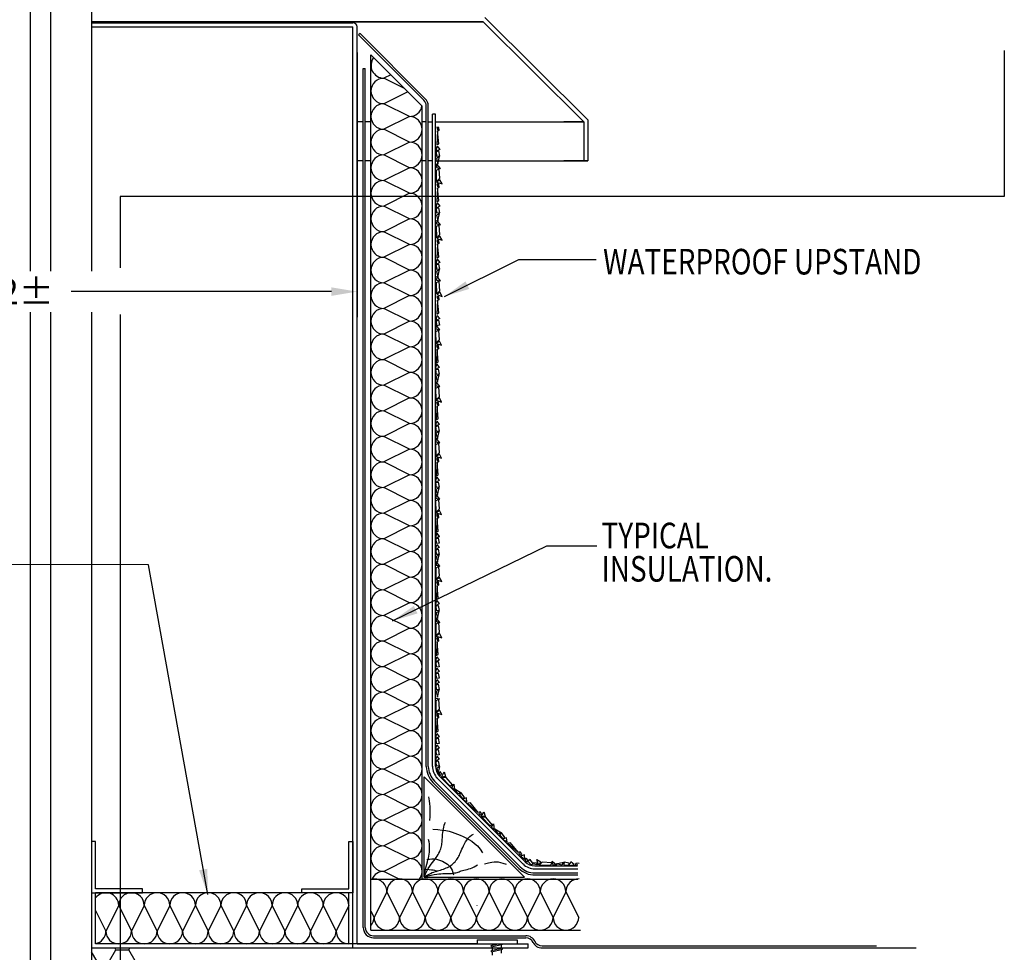
# Model space of a CAD drawing. Extents: x -6864 to 3327, y -2095 to 1770.
# Drawn here: x -3313 to -2832, y -495 to -39 of the extents above; entities that cross this region are included whole.
import ezdxf
from ezdxf.enums import TextEntityAlignment as Align

# ---------------------------------------------------------------- set-up
doc = ezdxf.new("R2010")
doc.units = 0
doc.header["$LTSCALE"] = 60
doc.header["$MEASUREMENT"] = 0
doc.header["$PDSIZE"] = 5
doc.layers.get('0').update_dxf_attribs({"linetype": 'CONTINUOUS'})
doc.layers.get('Defpoints').update_dxf_attribs({"linetype": 'CONTINUOUS'})
doc.layers.add('DIM', color=3, linetype='CONTINUOUS')
doc.layers.add('TEX', color=4, linetype='CONTINUOUS')
doc.styles.get("Standard").update_dxf_attribs({"font": 'ROMANS.SHX', "width": 0.8})
doc.dimstyles.new('AUDIT_I_120626083144-15', dxfattribs={"dimtxt": 0.18, "dimasz": 0.18, "dimexe": 0.18, "dimexo": 0.0625, "dimgap": 0.09, "dimtad": 0, "dimtih": 1, "dimtoh": 1, "dimdec": 1, "dimzin": 0, "dimdsep": 46, "dimtxsty": 'Standard', "dimcen": 0.09, "dimadec": 0, "dimazin": 0, "dimtfac": 1, "dimtdec": 1, "dimtofl": 0, "dimtmove": 2, "dimatfit": 3, "dimfxl": 1, "dimtolj": 1, "dimtzin": 3, "dimarcsym": 0})
doc.dimstyles.new('DIMENSION', dxfattribs={"dimscale": 5, "dimtxt": 2.5, "dimasz": 2.5, "dimexe": 2.5, "dimexo": 2.5, "dimgap": 2.5, "dimtad": 0, "dimdec": 1, "dimzin": 3, "dimdsep": 46, "dimtxsty": 'Standard', "dimcen": -2, "dimdle": 1.25, "dimclrd": 3, "dimclre": 3, "dimclrt": 4, "dimadec": 0, "dimazin": 0, "dimtfac": 1, "dimtdec": 1, "dimtofl": 0, "dimtmove": 2, "dimatfit": 3, "dimtolj": 1, "dimtzin": 3, "dimarcsym": 0})

# ---------------------------------------------------------------- blocks, each defined once
blk = doc.blocks.new('*D35')
at = {"color": 3, "lineweight": -2, "transparency": 16777216}
for p, q in [((-3489.98, -54.9), (-3489.98, -184.25)), ((-3147.98, -54.9), (-3147.98, -184.25)), ((-3477.48, -171.75), (-3350.28, -171.75)), ((-3160.48, -171.75), (-3287.67, -171.75))]:
    blk.add_line(p, q, dxfattribs=at)
at = {"color": 3, "transparency": 16777216}
for points in [[(-3477.48, -169.67), (-3477.48, -173.83), (-3489.98, -171.75)], [(-3160.48, -169.67), (-3160.48, -173.83), (-3147.98, -171.75)]]:
    blk.add_solid(points, dxfattribs=at)
at = {"layer": 'Defpoints', "color": 0, "transparency": 16777216}
for p in [(-3489.98, -42.4), (-3147.98, -42.4), (-3147.98, -171.75)]:
    blk.add_point(p, dxfattribs=at)
at = {"color": 4, "transparency": 16777216, "insert": (-3318.98, -171.75), "char_height": 12.5, "attachment_point": 5}
blk.add_mtext('\\A1;342±', dxfattribs=at)
blk = doc.blocks.new('A$C42AB3F3D')
h = blk.add_hatch()
h.set_pattern_fill('HONEY', color=2, scale=50, style=0)
h.set_pattern_definition([(0, (-734.5993, -612.3895), (9.375, 5.412659), [6.25, -12.5]), (120, (-734.5993, -612.3895), (-9.375, 5.412659), [6.25, -12.5]), (60, (-734.5993, -612.3895), (2e-08, 10.825318), [-12.5, 6.25])])
h.paths.add_polyline_path([(788, 88.96), (788, 153), (813.69, 153), (815.42, 150), (813, 150), (813, 88.96)])
h.paths.add_polyline_path([(701.2, 149.29), (701.2, 153), (738, 153), (738, 88.96), (726.84, 89.29)])
at = {"color": 1}
for p, q in [((758, 632), (758, 483.66)), ((768, 632), (768, 483.66)), ((788, 632), (788, 483.66)), ((758, 463.66), (758, -119.04)), ((768, 463.66), (768, -119.04)), ((788, 463.66), (788, -43.36))]:
    blk.add_line(p, q, dxfattribs=at)
for p, q in [((980.3, 607.5), (1030.55, 557.5)), ((902.8, 605.5), (788, 605.5)), ((788, 605), (915.8, 605)), ((788, 603), (915.8, 603)), ((979.47, 605.5), (902.8, 605.5)), ((902.8, 605.5), (979.47, 605.5)), ((915.8, 153), (915.8, 603)), ((917.8, 155), (917.8, 603)), ((979.47, 605.5), (1028.55, 556.67)), ((919.26, 599.78), (918.55, 599.07)), ((918.55, 599.07), (950.43, 567.2)), ((919.26, 599.78), (951.13, 567.9)), ((924.6, 161.68), (924.6, 589.25)), ((924.6, 589.25), (949.6, 564.25)), ((1234.11, 591.48), (1234.11, 520.17)), ((920.8, 582.62), (921.8, 582.62)), ((920.8, 163), (920.8, 582.62)), ((921.8, 163), (921.8, 582.62)), ((949.6, 186.68), (949.6, 564.25)), ((951.6, 241.65), (951.6, 564.37)), ((952.6, 241.67), (952.6, 564.37)), ((954.6, 241.71), (954.6, 560.27)), ((956.1, 560.27), (954.6, 560.27)), ((956.1, 241.75), (956.1, 560.27)), ((920.8, 556.67), (917.8, 556.67)), ((920.8, 556.67), (917.8, 556.67)), ((924.6, 556.67), (921.8, 556.67)), ((924.6, 556.67), (921.8, 556.67)), ((951.6, 556.67), (949.6, 556.67)), ((952.6, 556.67), (954.6, 556.67)), ((956.1, 556.67), (1028.55, 556.67)), ((1028.55, 556.67), (1018.85, 556.67)), ((1028.55, 556.67), (1028.55, 537.5)), ((1030.55, 557.5), (1030.55, 537.5)), ((920.8, 537.5), (917.8, 537.5)), ((924.6, 537.5), (921.8, 537.5)), ((951.6, 537.5), (949.6, 537.5)), ((954.6, 537.5), (952.6, 537.5)), ((956.1, 537.5), (1030.55, 537.5)), ((1030.55, 537.5), (1018.85, 537.5)), ((1019.7, 537.5), (1018.85, 537.5)), ((1234.11, 520.17), (801.99, 520.17)), ((801.99, 520.17), (801.99, 485.2)), ((801.99, 462.4), (801.99, -85.29)), ((957.01, 235.93), (998.91, 194.03)), ((958.09, 236.97), (999.97, 195.09)), ((954.86, 233.84), (996.8, 191.9)), ((955.57, 234.54), (997.5, 192.61)), ((1004.59, 193.18), (1025.52, 193.18)), ((1004.59, 191.68), (1025.76, 191.68)), ((1004.59, 189.68), (1025.76, 189.68)), ((1004.59, 188.68), (1025.64, 188.68)), ((924.6, 186.68), (1025.76, 186.68)), ((790, 154.98), (790, 179.98)), ((913.8, 179.98), (790, 179.98)), ((913.8, 154.98), (913.8, 179.98)), ((924.6, 161.68), (1026.94, 161.68)), ((925.8, 159), (1000.23, 159)), ((976.3, 154.98), (790, 154.98)), ((917.8, 155), (1001.4, 155)), ((925.8, 158), (1000.23, 158)), ((1001.4, 153), (1001.4, 155)), ((1008.28, 154), (1171.61, 154)), ((1008.28, 154), (1026.77, 154)), ((788, 153), (918.3, 153)), ((918.3, 153), (1001.4, 153)), ((1008.28, 153), (1191.01, 153)), ((1008.28, 153), (1026.77, 153))]:
    blk.add_line(p, q)
at = {"color": 4}
for p, q in [((934.22, 579.63), (930.85, 577.94)), ((940.96, 572.88), (930.85, 577.94)), ((942.55, 571.29), (930.85, 565.44)), ((943.35, 559.19), (930.85, 565.44)), ((943.35, 559.19), (930.85, 552.94)), ((943.35, 559.19), (930.85, 552.94)), ((943.35, 546.69), (930.85, 552.94)), ((943.35, 546.69), (930.85, 540.44)), ((943.35, 534.19), (930.85, 540.44)), ((943.35, 534.19), (930.85, 527.94)), ((943.35, 534.19), (930.85, 527.94)), ((943.35, 521.69), (930.85, 527.94)), ((943.35, 521.69), (930.85, 515.44)), ((943.35, 509.19), (930.85, 515.44)), ((943.35, 509.19), (930.85, 502.94)), ((943.35, 509.19), (930.85, 502.94)), ((943.35, 496.69), (930.85, 502.94)), ((943.35, 496.69), (930.85, 490.44)), ((943.35, 484.19), (930.85, 490.44)), ((943.35, 484.19), (930.85, 477.94)), ((943.35, 484.19), (930.85, 477.94)), ((943.35, 471.69), (930.85, 477.94)), ((943.35, 471.69), (930.85, 465.44)), ((943.35, 459.19), (930.85, 465.44)), ((943.35, 459.19), (930.85, 452.94)), ((943.35, 459.19), (930.85, 452.94)), ((943.35, 446.69), (930.85, 452.94)), ((943.35, 446.69), (930.85, 440.44)), ((943.35, 434.19), (930.85, 440.44)), ((943.35, 434.19), (930.85, 427.94)), ((943.35, 421.69), (930.85, 427.94)), ((943.35, 421.69), (930.85, 415.44)), ((943.35, 409.19), (930.85, 415.44)), ((943.35, 409.19), (930.85, 402.94)), ((943.35, 396.69), (930.85, 402.94)), ((943.35, 396.69), (930.85, 390.44)), ((943.35, 384.19), (930.85, 390.44)), ((943.35, 384.19), (930.85, 377.94)), ((943.35, 371.69), (930.85, 377.94)), ((943.35, 371.69), (930.85, 365.44)), ((943.35, 371.69), (930.85, 365.44)), ((943.35, 359.19), (930.85, 365.44)), ((943.35, 359.19), (930.85, 352.94)), ((943.35, 346.69), (930.85, 352.94)), ((943.35, 346.69), (930.85, 340.44)), ((943.35, 346.69), (930.85, 340.44)), ((943.35, 334.19), (930.85, 340.44)), ((943.35, 334.19), (930.85, 327.94)), ((943.35, 321.69), (930.85, 327.94)), ((943.35, 321.69), (930.85, 315.44)), ((943.35, 321.69), (930.85, 315.44)), ((943.35, 309.19), (930.85, 315.44)), ((943.35, 309.19), (930.85, 302.94)), ((943.35, 296.69), (930.85, 302.94)), ((943.35, 296.69), (930.85, 290.44)), ((943.35, 284.19), (930.85, 290.44)), ((943.35, 284.19), (930.85, 277.94)), ((943.35, 271.69), (930.85, 277.94)), ((943.35, 271.69), (930.85, 265.44)), ((943.35, 259.19), (930.85, 265.44)), ((943.35, 259.19), (930.85, 252.94)), ((943.35, 246.69), (930.85, 252.94)), ((943.35, 246.69), (930.85, 240.44)), ((943.35, 246.69), (930.85, 240.44)), ((943.35, 234.19), (930.85, 240.44)), ((943.35, 234.19), (930.85, 227.94)), ((943.35, 221.69), (930.85, 227.94)), ((943.35, 221.69), (930.85, 215.44)), ((943.35, 209.19), (930.85, 215.44)), ((943.35, 209.19), (930.85, 202.94)), ((943.35, 196.69), (930.85, 202.94)), ((943.35, 196.69), (930.85, 190.44)), ((938.36, 186.68), (930.85, 190.44)), ((932.34, 180.47), (926.09, 167.97)), ((932.34, 180.47), (938.59, 167.97)), ((932.34, 180.47), (938.59, 167.97)), ((944.84, 180.47), (938.59, 167.97)), ((944.84, 180.47), (951.09, 167.97)), ((957.34, 180.47), (951.09, 167.97)), ((957.34, 180.47), (963.59, 167.97)), ((957.34, 180.47), (963.59, 167.97)), ((969.84, 180.47), (963.59, 167.97)), ((969.84, 180.47), (976.09, 167.97)), ((982.34, 180.47), (976.09, 167.97)), ((982.34, 180.47), (988.59, 167.97)), ((982.34, 180.47), (988.59, 167.97)), ((994.84, 180.47), (988.59, 167.97)), ((994.84, 180.47), (1001.09, 167.97)), ((1007.34, 180.47), (1001.09, 167.97)), ((1007.34, 180.47), (1013.59, 167.97)), ((1007.34, 180.47), (1013.59, 167.97)), ((1019.84, 180.47), (1013.59, 167.97)), ((1019.84, 180.47), (1026.09, 167.97)), ((801.29, 173.77), (795.04, 161.27)), ((801.29, 173.77), (807.54, 161.27)), ((813.79, 173.77), (807.54, 161.27)), ((813.79, 173.77), (807.54, 161.27)), ((813.79, 173.77), (820.04, 161.27)), ((826.29, 173.77), (820.04, 161.27)), ((826.29, 173.77), (832.54, 161.27)), ((838.79, 173.77), (832.54, 161.27)), ((838.79, 173.77), (832.54, 161.27)), ((838.79, 173.77), (845.04, 161.27)), ((851.29, 173.77), (845.04, 161.27)), ((851.29, 173.77), (857.54, 161.27)), ((863.79, 173.77), (857.54, 161.27)), ((863.79, 173.77), (857.54, 161.27)), ((863.79, 173.77), (870.04, 161.27)), ((876.29, 173.77), (870.04, 161.27)), ((876.29, 173.77), (882.54, 161.27)), ((888.79, 173.77), (882.54, 161.27)), ((888.79, 173.77), (895.04, 161.27)), ((901.29, 173.77), (895.04, 161.27)), ((901.29, 173.77), (907.54, 161.27)), ((913.79, 173.77), (907.54, 161.27)), ((976.29, 173.77), (976.3, 173.76)), ((790, 171.36), (795.04, 161.27)), ((924.6, 170.96), (926.09, 167.97))]:
    blk.add_line(p, q, dxfattribs=at)
at = {"color": 2}
for p, q in [((950.6, 187.68), (950.6, 236.68)), ((950.6, 236.68), (999.6, 187.68)), ((788, 204.98), (788, 179.98)), ((790, 204.98), (788, 204.98)), ((790, 181.98), (790, 204.98)), ((913.76, 181.98), (913.76, 204.98)), ((913.76, 204.98), (915.76, 204.98)), ((915.76, 204.98), (915.76, 179.98)), ((950.6, 187.68), (999.6, 187.68)), ((788, 179.98), (813, 179.98)), ((813, 181.98), (790, 181.98)), ((813, 179.98), (813, 181.98)), ((890.76, 179.98), (890.76, 181.98)), ((890.76, 181.98), (913.76, 181.98)), ((915.76, 179.98), (890.76, 179.98)), ((976.44, 156.95), (996.02, 156.95)), ((976.44, 156.95), (976.44, 155)), ((983.29, 155), (989.29, 155)), ((983.4, 154.19), (986.81, 155)), ((983.41, 153.63), (983.4, 154.19)), ((983.41, 153.63), (988.91, 154.94)), ((983.9, 154.31), (983.89, 155)), ((988.38, 152.93), (988.41, 155.03)), ((988.91, 154.94), (988.91, 155)), ((996.02, 156.95), (996.02, 155)), ((983.44, 151.76), (988.91, 153.06)), ((983.45, 151.2), (983.44, 151.76)), ((983.45, 151.2), (988.91, 152.5)), ((983.94, 151.88), (983.91, 153.75)), ((983.98, 149.45), (983.95, 151.32)), ((988.34, 150.48), (988.37, 152.37)), ((988.87, 152.49), (988.88, 153.05))]:
    blk.add_line(p, q, dxfattribs=at)
for points in [[(952.7, 226.77), (952.96, 224.87), (953.15, 223.37), (953.28, 222.14), (953.35, 221.04), (953.37, 219.95), (953.35, 218.72), (953.28, 217.22), (953.18, 215.32)], [(950.6, 187.68), (951.23, 189.24), (951.9, 190.61), (952.59, 191.82), (953.29, 192.91), (953.98, 193.88), (954.66, 194.77), (955.31, 195.59), (955.92, 196.38), (956.48, 197.15), (956.98, 197.9), (957.42, 198.64), (957.82, 199.36), (958.16, 200.07), (958.46, 200.77), (958.71, 201.45), (958.91, 202.11), (959.07, 202.76), (959.19, 203.4), (959.28, 204.05), (959.35, 204.71), (959.4, 205.39), (959.45, 206.1), (959.49, 206.84), (959.55, 207.64), (959.62, 208.48), (959.7, 209.37), (959.82, 210.27), (959.97, 211.18), (960.15, 212.08), (960.38, 212.95), (960.65, 213.77), (960.98, 214.52)], [(950.6, 187.68), (951.65, 188.37), (952.65, 188.95), (953.6, 189.41), (954.5, 189.8), (955.36, 190.12), (956.19, 190.39), (956.99, 190.63), (957.77, 190.85), (958.53, 191.08), (959.26, 191.31), (959.98, 191.55), (960.68, 191.81), (961.35, 192.09), (962, 192.38), (962.62, 192.7), (963.21, 193.04), (963.77, 193.41), (964.31, 193.81), (964.81, 194.24), (965.28, 194.69), (965.72, 195.16), (966.14, 195.66), (966.52, 196.17), (966.87, 196.7), (967.2, 197.25), (967.5, 197.81), (967.8, 198.41), (968.09, 199.04), (968.38, 199.71), (968.7, 200.42), (969.04, 201.2), (969.41, 202.03), (969.83, 202.92), (970.29, 203.86), (970.82, 204.8), (971.42, 205.72), (972.1, 206.59), (972.86, 207.39), (973.72, 208.08), (974.68, 208.63)], [(954.77, 211.02), (957.26, 210.86), (959.4, 210.64), (961.25, 210.35), (962.87, 210), (964.32, 209.59), (965.65, 209.13), (966.94, 208.62), (968.23, 208.08), (969.57, 207.49), (970.96, 206.82), (972.38, 206.06), (973.8, 205.16), (975.21, 204.1), (976.58, 202.83), (977.9, 201.33), (979.14, 199.56)], [(950.6, 187.68), (950.96, 189.65), (951.3, 191.31), (951.62, 192.73), (951.92, 193.95), (952.19, 195.02), (952.44, 195.99), (952.66, 196.9), (952.86, 197.81), (953.02, 198.76), (953.15, 199.74), (953.23, 200.75), (953.25, 201.78), (953.22, 202.82), (953.13, 203.87), (952.95, 204.9), (952.7, 205.93)], [(950.6, 187.68), (952.45, 188.2), (954.07, 188.59), (955.48, 188.87), (956.72, 189.07), (957.8, 189.2), (958.76, 189.28), (959.63, 189.32), (960.44, 189.34), (961.2, 189.35), (961.93, 189.37), (962.62, 189.39), (963.29, 189.41), (963.92, 189.45), (964.52, 189.5), (965.09, 189.58), (965.63, 189.67), (966.14, 189.79), (966.64, 189.94), (967.14, 190.1), (967.65, 190.28), (968.18, 190.47), (968.74, 190.66), (969.35, 190.85), (970.02, 191.04), (970.76, 191.22), (971.55, 191.41), (972.38, 191.63), (973.23, 191.88), (974.1, 192.2), (974.95, 192.59), (975.79, 193.08), (976.59, 193.68)], [(951.9, 196.22), (953.18, 196.44), (954.38, 196.53), (955.52, 196.48), (956.6, 196.33), (957.62, 196.08), (958.58, 195.75), (959.48, 195.35), (960.34, 194.91), (961.16, 194.43), (961.92, 193.9), (962.62, 193.3), (963.25, 192.62), (963.81, 191.84), (964.29, 190.94), (964.67, 189.92), (964.96, 188.74)], [(980.1, 194.15), (982.05, 194.57), (983.58, 194.87), (984.79, 195.04), (985.83, 195.09), (986.81, 195.01), (987.85, 194.8), (989.07, 194.46), (990.61, 193.99)], [(951.42, 191.45), (952.95, 191.34), (954.11, 191.25), (954.97, 191.16), (955.58, 191.05), (956.03, 190.91), (956.37, 190.73), (956.67, 190.49), (957, 190.18)]]:
    blk.add_lwpolyline(points, dxfattribs=at)
for centre, radius, start, end in [((915.8, 603), 2, 0, 90), ((947.6, 564.37), 5, 0, 45), ((947.6, 564.37), 4, 0, 45), ((963.66, 242.1), 12.07, 182.0961, 223.1609), ((963.66, 242.1), 11.07, 182.0961, 223.1609), ((963.66, 242.1), 9.07, 182.0961, 223.1609), ((963.66, 242.1), 7.57, 182.0961, 223.1609), ((1004.62, 199.81), 10.12, 225.2952, 270.6575), ((1004.62, 199.81), 8.12, 225.2952, 270.6575), ((1004.62, 199.81), 6.62, 225.2952, 270.6575), ((1004.62, 199.81), 11.12, 225.2952, 270.6575), ((925.8, 163), 5, 180, 270), ((925.8, 163), 5, 180, 270), ((925.8, 163), 5, 180, 270), ((925.8, 163), 4, 180, 270), ((925.8, 163), 4, 180, 270), ((925.8, 163), 4, 180, 270), ((1000.23, 154), 5, 24.0979, 90), ((1000.23, 154), 4, 23.5177, 90), ((1008.28, 158), 5, 204.0979, 270), ((1008.28, 158), 4, 203.5177, 270)]:
    blk.add_arc(centre, radius, start, end)
at = {"color": 4}
for centre, start, end in [((930.85, 584.19), 142.7543, 270), ((930.85, 571.69), 90, 270), ((930.85, 559.19), 90, 270), ((943.35, 565.44), 270, 349.9025), ((943.35, 552.94), 270, 90), ((930.85, 546.69), 90, 270), ((943.35, 540.44), 270, 90), ((930.85, 534.19), 90, 270), ((943.35, 527.94), 270, 90), ((930.85, 521.69), 90, 270), ((943.35, 515.44), 270, 90), ((930.85, 509.19), 90, 270), ((943.35, 502.94), 270, 90), ((930.85, 496.69), 90, 270), ((943.35, 490.44), 270, 90), ((930.85, 484.19), 90, 270), ((943.35, 477.94), 270, 90), ((930.85, 471.69), 90, 270), ((943.35, 465.44), 270, 90), ((930.85, 459.19), 90, 270), ((943.35, 452.94), 270, 90), ((930.85, 446.69), 90, 270), ((943.35, 440.44), 270, 90), ((930.85, 434.19), 90, 270), ((943.35, 427.94), 270, 90), ((930.85, 421.69), 90, 270), ((943.35, 415.44), 270, 90), ((930.85, 409.19), 90, 270), ((943.35, 402.94), 270, 90), ((930.85, 396.69), 90, 270), ((943.35, 390.44), 270, 90), ((930.85, 384.19), 90, 270), ((943.35, 377.94), 0.1811, 90), ((943.35, 377.94), 270, 90), ((930.85, 371.69), 90, 270), ((943.35, 365.44), 270, 90), ((930.85, 359.19), 90, 270), ((943.35, 352.94), 270, 90), ((930.85, 346.69), 90, 270), ((943.35, 340.44), 270, 90), ((930.85, 334.19), 90, 270), ((943.35, 327.94), 270, 90), ((930.85, 321.69), 90, 270), ((943.35, 315.44), 270, 90), ((930.85, 309.19), 90, 270), ((943.35, 302.94), 270, 90), ((930.85, 296.69), 90, 270), ((943.35, 290.44), 270, 90), ((930.85, 284.19), 90, 270), ((943.35, 277.94), 270, 90), ((930.85, 271.69), 90, 270), ((943.35, 265.44), 270, 90), ((930.85, 259.19), 90, 270), ((943.35, 252.94), 270, 90), ((930.85, 246.69), 90, 270), ((930.85, 246.69), 90, 270), ((943.35, 240.44), 0.1811, 90), ((943.35, 240.44), 270, 90), ((930.85, 234.19), 90, 270), ((943.35, 227.94), 270, 90), ((930.85, 221.69), 90, 270), ((943.35, 215.44), 270, 90), ((930.85, 209.19), 90, 270), ((943.35, 202.94), 270, 90), ((930.85, 196.69), 90, 270), ((943.35, 190.44), 323.0717, 90), ((930.85, 184.19), 90, 156.4727), ((926.09, 180.47), 0, 103.8334), ((938.59, 180.47), 0, 180), ((951.09, 180.47), 0, 180), ((963.59, 180.47), 0, 180), ((976.09, 180.47), 0, 180), ((988.59, 180.47), 0, 180), ((1001.09, 180.47), 0, 180), ((1013.59, 180.47), 0, 180), ((1026.09, 180.47), 87.7169, 180), ((795.04, 173.77), 0, 143.8078), ((807.54, 173.77), 0, 180), ((820.04, 173.77), 0, 180), ((832.54, 173.77), 0, 180), ((845.04, 173.77), 0, 180), ((857.54, 173.77), 0, 180), ((870.04, 173.77), 0, 180), ((882.54, 173.77), 0, 180), ((895.04, 173.77), 0, 180), ((907.54, 173.77), 0, 180), ((982.54, 173.77), 178.3776, 180), ((919.84, 167.97), 319.5436, 0), ((932.34, 167.97), 180, 0), ((944.84, 167.97), 180, 0), ((957.34, 167.97), 180, 0), ((969.84, 167.97), 180, 0), ((982.34, 167.97), 180, 0), ((994.84, 167.97), 180, 0), ((1007.34, 167.97), 180, 0), ((1019.84, 167.97), 180, 0), ((788.79, 161.27), 281.1255, 0), ((801.29, 161.27), 180, 0), ((813.79, 161.27), 180, 0), ((826.29, 161.27), 180, 0), ((838.79, 161.27), 180, 0), ((851.29, 161.27), 180, 0), ((863.79, 161.27), 180, 0), ((876.29, 161.27), 180, 0), ((888.79, 161.27), 180, 0), ((901.29, 161.27), 180, 0), ((913.79, 161.27), 180, 270.023)]:
    blk.add_arc(centre, 6.25, start, end, dxfattribs=at)
at = {"layer": 'DIM', "color": 2}
for p, q in [((957.82, 553.84), (956.81, 553.92)), ((956.81, 553.92), (957.15, 552.92)), ((957.99, 552.33), (957.82, 553.84)), ((957.15, 552.16), (956.73, 545.29)), ((957.15, 552.92), (957.99, 552.33)), ((957.74, 545.88), (957.15, 552.16)), ((956.4, 542.19), (956.98, 544.71)), ((956.73, 545.29), (957.74, 545.88)), ((956.98, 544.71), (958.24, 543.12)), ((958.24, 543.12), (956.4, 542.19)), ((956.65, 542.11), (957.65, 542.36)), ((956.81, 539.68), (956.65, 542.11)), ((958.15, 539.6), (956.65, 538.76)), ((958.15, 539.85), (956.81, 539.68)), ((957.32, 535.99), (958.15, 539.6)), ((957.65, 542.36), (958.15, 539.85)), ((956.67, 536.07), (956.59, 534.22)), ((956.59, 534.22), (958.51, 533.8)), ((956.65, 538.76), (957.32, 535.99)), ((958.51, 533.8), (956.67, 536.07)), ((956.59, 533.05), (957.76, 533.64)), ((956.67, 527.44), (956.59, 533.05)), ((957.76, 533.64), (958.1, 528.86)), ((958.1, 528.86), (956.67, 527.44)), ((958.26, 528.27), (956.67, 527.1)), ((956.67, 527.1), (959.35, 526.26)), ((957.76, 526.1), (956.76, 526.18)), ((956.76, 526.18), (957.09, 525.17)), ((957.09, 525.17), (957.93, 524.59)), ((957.93, 524.59), (957.76, 526.1)), ((959.35, 526.26), (958.26, 528.27)), ((957.15, 524.42), (956.73, 517.55)), ((957.74, 518.14), (957.15, 524.42)), ((956.4, 514.45), (956.98, 516.96)), ((958.24, 515.37), (956.4, 514.45)), ((956.73, 517.55), (957.74, 518.14)), ((956.98, 516.96), (958.24, 515.37)), ((956.65, 514.37), (957.65, 514.62)), ((956.81, 511.94), (956.65, 514.37)), ((958.15, 511.85), (956.65, 511.02)), ((956.65, 511.02), (957.32, 508.25)), ((958.15, 512.1), (956.81, 511.94)), ((957.32, 508.25), (958.15, 511.85)), ((957.65, 514.62), (958.15, 512.1)), ((956.73, 508.59), (956.65, 506.74)), ((956.65, 506.74), (958.57, 506.33)), ((956.65, 505.57), (957.82, 506.16)), ((956.73, 499.96), (956.65, 505.57)), ((958.57, 506.33), (956.73, 508.59)), ((957.82, 506.16), (958.15, 501.38)), ((958.15, 501.38), (956.73, 499.96)), ((958.32, 500.8), (956.73, 499.62)), ((959.41, 498.79), (958.32, 500.8)), ((956.73, 499.62), (959.41, 498.79)), ((957.15, 496.94), (956.73, 490.07)), ((957.82, 498.62), (956.81, 498.7)), ((956.81, 498.7), (957.15, 497.7)), ((957.15, 497.7), (957.99, 497.11)), ((957.74, 490.66), (957.15, 496.94)), ((957.99, 497.11), (957.82, 498.62)), ((956.4, 486.97), (956.98, 489.49)), ((958.24, 487.89), (956.4, 486.97)), ((956.65, 486.89), (957.65, 487.14)), ((956.81, 484.46), (956.65, 486.89)), ((956.73, 490.07), (957.74, 490.66)), ((956.98, 489.49), (958.24, 487.89)), ((957.65, 487.14), (958.15, 484.63)), ((958.15, 484.38), (956.65, 483.54)), ((956.65, 483.54), (957.32, 480.77)), ((958.15, 484.63), (956.81, 484.46)), ((957.32, 480.77), (958.15, 484.38)), ((956.73, 481.15), (956.65, 479.3)), ((956.65, 479.3), (958.57, 478.89)), ((956.65, 478.13), (957.82, 478.72)), ((956.73, 472.52), (956.65, 478.13)), ((958.57, 478.89), (956.73, 481.15)), ((957.82, 478.72), (958.15, 473.94)), ((958.15, 473.94), (956.73, 472.52)), ((958.32, 473.36), (956.73, 472.18)), ((956.73, 472.18), (959.41, 471.35)), ((959.41, 471.35), (958.32, 473.36)), ((957.15, 469.5), (956.73, 462.63)), ((956.81, 471.26), (957.15, 470.26)), ((957.82, 471.18), (956.81, 471.26)), ((957.15, 470.26), (957.99, 469.67)), ((957.74, 463.22), (957.15, 469.5)), ((957.99, 469.67), (957.82, 471.18)), ((956.4, 459.53), (956.98, 462.05)), ((956.73, 462.63), (957.74, 463.22)), ((956.98, 462.05), (958.24, 460.45)), ((956.44, 457.26), (956.36, 455.41)), ((958.24, 460.45), (956.4, 459.53)), ((958.29, 454.99), (956.44, 457.26)), ((956.65, 459.45), (957.65, 459.7)), ((956.81, 457.02), (956.65, 459.45)), ((958.15, 457.19), (956.81, 457.02)), ((957.65, 459.7), (958.15, 457.19)), ((956.36, 455.41), (958.29, 454.99)), ((956.36, 454.24), (957.53, 454.83)), ((956.44, 448.63), (956.36, 454.24)), ((957.53, 454.83), (957.87, 450.05)), ((957.87, 450.05), (956.44, 448.63)), ((958.03, 449.46), (956.44, 448.29)), ((956.44, 448.29), (959.12, 447.45)), ((959.12, 447.45), (958.03, 449.46)), ((956.86, 445.61), (956.44, 438.74)), ((956.53, 447.37), (956.86, 446.36)), ((957.53, 447.29), (956.53, 447.37)), ((956.86, 446.36), (957.7, 445.78)), ((957.45, 439.33), (956.86, 445.61)), ((957.7, 445.78), (957.53, 447.29)), ((956.11, 435.64), (956.7, 438.15)), ((956.44, 438.74), (957.45, 439.33)), ((956.7, 438.15), (957.95, 436.56)), ((957.95, 436.56), (956.11, 435.64)), ((956.36, 435.56), (957.36, 435.81)), ((956.53, 433.13), (956.36, 435.56)), ((957.87, 433.3), (956.53, 433.13)), ((957.36, 435.81), (957.87, 433.3)), ((957.87, 433.04), (956.36, 432.21)), ((956.36, 432.21), (957.03, 429.44)), ((956.44, 429.51), (956.36, 427.67)), ((958.29, 427.25), (956.44, 429.51)), ((957.03, 429.44), (957.87, 433.04)), ((956.36, 427.67), (958.29, 427.25)), ((956.36, 426.5), (957.53, 427.08)), ((956.44, 420.88), (956.36, 426.5)), ((957.53, 427.08), (957.87, 422.31)), ((957.87, 422.31), (956.44, 420.88)), ((958.03, 421.72), (956.44, 420.55)), ((956.44, 420.55), (959.12, 419.71)), ((957.53, 419.54), (956.53, 419.63)), ((956.53, 419.63), (956.86, 418.62)), ((957.7, 418.03), (957.53, 419.54)), ((959.12, 419.71), (958.03, 421.72)), ((956.86, 417.87), (956.44, 411)), ((956.86, 418.62), (957.7, 418.03)), ((957.45, 411.58), (956.86, 417.87)), ((956.11, 407.9), (956.7, 410.41)), ((956.44, 411), (957.45, 411.58)), ((956.7, 410.41), (957.95, 408.82)), ((957.95, 408.82), (956.11, 407.9)), ((956.36, 407.81), (957.36, 408.07)), ((956.53, 405.38), (956.36, 407.81)), ((957.87, 405.3), (956.36, 404.46)), ((956.36, 404.46), (957.03, 401.7)), ((957.87, 405.55), (956.53, 405.38)), ((957.03, 401.7), (957.87, 405.3)), ((957.36, 408.07), (957.87, 405.55)), ((956.44, 402.04), (956.36, 400.19)), ((956.36, 400.19), (958.29, 399.77)), ((956.36, 399.02), (957.53, 399.61)), ((958.29, 399.77), (956.44, 402.04)), ((957.53, 399.61), (957.87, 394.83)), ((956.44, 393.41), (956.36, 399.02)), ((957.87, 394.83), (956.44, 393.41)), ((958.03, 394.24), (956.44, 393.07)), ((956.44, 393.07), (959.12, 392.23)), ((956.86, 390.39), (956.44, 383.52)), ((956.53, 392.15), (956.86, 391.14)), ((957.53, 392.07), (956.53, 392.15)), ((956.86, 391.14), (957.7, 390.56)), ((957.45, 384.11), (956.86, 390.39)), ((957.7, 390.56), (957.53, 392.07)), ((959.12, 392.23), (958.03, 394.24)), ((956.11, 380.42), (956.7, 382.93)), ((957.95, 381.34), (956.11, 380.42)), ((956.36, 380.34), (957.36, 380.59)), ((956.53, 377.91), (956.36, 380.34)), ((956.44, 383.52), (957.45, 384.11)), ((956.7, 382.93), (957.95, 381.34)), ((957.36, 380.59), (957.87, 378.07)), ((957.87, 377.82), (956.36, 376.99)), ((956.36, 376.99), (957.03, 374.22)), ((957.87, 378.07), (956.53, 377.91)), ((957.03, 374.22), (957.87, 377.82)), ((956.44, 374.6), (956.36, 372.75)), ((956.36, 372.75), (958.29, 372.33)), ((956.36, 371.58), (957.53, 372.17)), ((956.44, 365.97), (956.36, 371.58)), ((958.29, 372.33), (956.44, 374.6)), ((957.53, 372.17), (957.87, 367.39)), ((957.87, 367.39), (956.44, 365.97)), ((958.03, 366.8), (956.44, 365.63)), ((959.12, 364.79), (958.03, 366.8)), ((956.44, 365.63), (959.12, 364.79)), ((956.86, 362.95), (956.44, 356.08)), ((957.53, 364.63), (956.53, 364.71)), ((956.53, 364.71), (956.86, 363.7)), ((956.86, 363.7), (957.7, 363.12)), ((957.45, 356.67), (956.86, 362.95)), ((957.7, 363.12), (957.53, 364.63)), ((956.44, 356.08), (957.45, 356.67)), ((956.48, 356.22), (957.48, 356.81)), ((956.11, 352.98), (956.7, 355.49)), ((957.95, 353.9), (956.11, 352.98)), ((956.15, 353.12), (956.73, 355.64)), ((957.99, 354.05), (956.15, 353.12)), ((956.4, 353.04), (957.4, 353.29)), ((956.56, 350.61), (956.4, 353.04)), ((956.7, 355.49), (957.95, 353.9)), ((956.73, 355.64), (957.99, 354.05)), ((957.4, 353.29), (957.9, 350.78)), ((956.15, 347.66), (956.73, 350.17)), ((957.99, 348.58), (956.15, 347.66)), ((956.4, 347.58), (957.4, 347.83)), ((956.56, 345.15), (956.4, 347.58)), ((957.9, 350.78), (956.56, 350.61)), ((956.73, 350.17), (957.99, 348.58)), ((957.4, 347.83), (957.9, 345.31)), ((957.9, 345.06), (956.4, 344.22)), ((956.4, 344.22), (957.07, 341.46)), ((956.48, 341.8), (956.4, 339.95)), ((958.32, 339.53), (956.48, 341.8)), ((957.9, 345.31), (956.56, 345.15)), ((957.07, 341.46), (957.9, 345.06)), ((956.4, 339.95), (958.32, 339.53)), ((956.4, 338.78), (957.57, 339.37)), ((956.48, 333.17), (956.4, 338.78)), ((957.57, 339.37), (957.9, 334.59)), ((957.9, 334.59), (956.48, 333.17)), ((958.07, 334.01), (956.48, 332.83)), ((956.48, 332.83), (959.16, 331.99)), ((959.16, 331.99), (958.07, 334.01)), ((956.9, 330.15), (956.48, 323.28)), ((956.56, 331.91), (956.9, 330.91)), ((957.57, 331.83), (956.56, 331.91)), ((956.9, 330.91), (957.74, 330.32)), ((957.48, 323.87), (956.9, 330.15)), ((957.74, 330.32), (957.57, 331.83)), ((956.15, 320.18), (956.73, 322.7)), ((956.48, 323.28), (957.48, 323.87)), ((956.73, 322.7), (957.99, 321.1)), ((957.99, 321.1), (956.15, 320.18)), ((956.4, 320.1), (957.4, 320.35)), ((956.56, 317.67), (956.4, 320.1)), ((957.9, 317.84), (956.56, 317.67)), ((957.4, 320.35), (957.9, 317.84)), ((957.9, 317.58), (956.4, 316.75)), ((956.4, 316.75), (957.07, 313.98)), ((956.48, 314.36), (956.4, 312.51)), ((958.32, 312.09), (956.48, 314.36)), ((957.07, 313.98), (957.9, 317.58)), ((956.4, 312.51), (958.32, 312.09)), ((956.4, 311.34), (957.57, 311.93)), ((956.48, 305.73), (956.4, 311.34)), ((957.57, 311.93), (957.9, 307.15)), ((957.9, 307.15), (956.48, 305.73)), ((958.07, 306.57), (956.48, 305.39)), ((956.48, 305.39), (959.16, 304.55)), ((956.56, 304.47), (956.9, 303.47)), ((957.57, 304.39), (956.56, 304.47)), ((956.9, 303.47), (957.74, 302.88)), ((957.74, 302.88), (957.57, 304.39)), ((959.16, 304.55), (958.07, 306.57)), ((956.9, 302.71), (956.48, 295.84)), ((957.48, 296.43), (956.9, 302.71)), ((956.15, 292.74), (956.73, 295.26)), ((957.99, 293.66), (956.15, 292.74)), ((956.48, 295.84), (957.48, 296.43)), ((956.73, 295.26), (957.99, 293.66)), ((956.15, 287.16), (956.73, 289.68)), ((956.4, 292.66), (957.4, 292.91)), ((956.56, 290.23), (956.4, 292.66)), ((957.9, 290.4), (956.56, 290.23)), ((956.73, 289.68), (957.99, 288.09)), ((957.4, 292.91), (957.9, 290.4)), ((957.99, 288.09), (956.15, 287.16)), ((956.15, 281.7), (956.73, 284.21)), ((956.4, 287.08), (957.4, 287.33)), ((956.56, 284.65), (956.4, 287.08)), ((957.9, 284.82), (956.56, 284.65)), ((956.73, 284.21), (957.99, 282.62)), ((957.4, 287.33), (957.9, 284.82)), ((957.99, 282.62), (956.15, 281.7)), ((956.4, 281.61), (957.4, 281.87)), ((956.56, 279.18), (956.4, 281.61)), ((957.9, 279.1), (956.4, 278.26)), ((957.9, 279.35), (956.56, 279.18)), ((957.07, 275.5), (957.9, 279.1)), ((957.4, 281.87), (957.9, 279.35)), ((956.4, 278.26), (957.07, 275.5)), ((956.4, 275.08), (958.32, 274.66)), ((956.4, 273.9), (957.57, 274.49)), ((957.57, 274.49), (957.9, 269.71)), ((956.48, 268.29), (956.4, 273.9)), ((957.9, 269.71), (956.48, 268.29)), ((958.07, 269.13), (956.48, 267.96)), ((956.48, 267.96), (959.16, 267.12)), ((956.9, 265.27), (956.48, 258.4)), ((957.57, 266.95), (956.56, 267.03)), ((956.56, 267.03), (956.9, 266.03)), ((956.9, 266.03), (957.74, 265.44)), ((957.48, 258.99), (956.9, 265.27)), ((957.74, 265.44), (957.57, 266.95)), ((959.16, 267.12), (958.07, 269.13)), ((956.15, 255.3), (956.73, 257.82)), ((957.99, 256.23), (956.15, 255.3)), ((956.4, 255.22), (957.4, 255.47)), ((956.56, 252.79), (956.4, 255.22)), ((956.48, 258.4), (957.48, 258.99)), ((956.73, 257.82), (957.99, 256.23)), ((957.4, 255.47), (957.9, 252.96)), ((956.15, 249.73), (956.73, 252.24)), ((957.99, 250.65), (956.15, 249.73)), ((957.9, 252.96), (956.56, 252.79)), ((956.73, 252.24), (957.99, 250.65)), ((956.15, 244.26), (956.73, 246.77)), ((956.4, 249.64), (957.4, 249.89)), ((956.56, 247.21), (956.4, 249.64)), ((957.9, 247.38), (956.56, 247.21)), ((956.73, 246.77), (957.99, 245.18)), ((957.4, 249.89), (957.9, 247.38)), ((957.99, 245.18), (956.15, 244.26)), ((956.4, 244.18), (957.4, 244.43)), ((956.56, 241.75), (956.4, 244.18)), ((957.9, 241.91), (956.56, 241.75)), ((958.21, 241.66), (956.7, 240.83)), ((956.7, 240.83), (957.37, 238.06)), ((957.37, 238.06), (958.21, 241.66)), ((957.4, 244.43), (957.9, 241.91)), ((957.99, 238.16), (958.17, 239.17)), ((958.46, 237.22), (957.99, 238.16)), ((958.17, 239.17), (959.11, 237.98)), ((959.11, 237.98), (958.46, 237.22)), ((959.06, 236.5), (960.36, 238.99)), ((961.01, 236.8), (959.06, 236.5)), ((959.29, 236.27), (963.2, 232.24)), ((961.31, 236.27), (959.29, 236.27)), ((960.36, 238.99), (961.01, 236.8)), ((964.45, 232.65), (961.31, 236.27)), ((963.2, 232.24), (964.45, 232.65)), ((964.03, 231.41), (965.1, 233.07)), ((965.39, 230.17), (964.03, 231.41)), ((965.1, 233.07), (965.39, 230.17)), ((965.57, 230.82), (968.71, 228.86)), ((967.05, 228.39), (965.57, 230.82)), ((968.71, 228.86), (967.05, 228.39)), ((968.89, 228.69), (967.82, 227.86)), ((967.82, 227.86), (969.42, 226.02)), ((970.31, 226.55), (968.89, 228.69)), ((971.26, 226.43), (969.3, 225.78)), ((969.42, 226.02), (970.31, 226.55)), ((971.49, 224.42), (971.26, 226.43)), ((969.3, 225.78), (971.49, 224.42)), ((971.73, 223.83), (972.86, 224.12)), ((976.89, 219.27), (971.73, 223.83)), ((972.86, 224.12), (976.89, 219.27)), ((977.42, 218.73), (977.6, 219.74)), ((977.89, 217.79), (977.42, 218.73)), ((977.6, 219.74), (978.54, 218.56)), ((978.54, 218.56), (977.89, 217.79)), ((978.49, 217.08), (979.79, 219.56)), ((980.44, 217.37), (978.49, 217.08)), ((978.72, 216.84), (982.63, 212.81)), ((980.74, 216.84), (978.72, 216.84)), ((979.79, 219.56), (980.44, 217.37)), ((983.88, 213.22), (980.74, 216.84)), ((982.63, 212.81), (983.88, 213.22)), ((983.46, 211.98), (984.53, 213.64)), ((984.82, 210.74), (983.46, 211.98)), ((984.53, 213.64), (984.82, 210.74)), ((986.67, 208.77), (985.19, 211.2)), ((985.19, 211.2), (988.33, 209.25)), ((988.33, 209.25), (986.67, 208.77)), ((988.51, 209.07), (987.44, 208.24)), ((987.44, 208.24), (989.04, 206.4)), ((989.93, 206.94), (988.51, 209.07)), ((989.04, 206.4), (989.93, 206.94)), ((990.87, 206.82), (988.92, 206.17)), ((988.92, 206.17), (991.11, 204.8)), ((991.11, 204.8), (990.87, 206.82)), ((991.35, 204.21), (992.47, 204.51)), ((996.5, 199.65), (991.35, 204.21)), ((992.47, 204.51), (996.5, 199.65)), ((997.04, 199.12), (997.21, 200.12)), ((997.51, 198.17), (997.04, 199.12)), ((997.21, 200.12), (998.16, 198.94)), ((998.16, 198.94), (997.51, 198.17)), ((999.55, 198.45), (997.6, 197.8)), ((997.6, 197.8), (999.79, 196.44)), ((999.79, 196.44), (999.55, 198.45)), ((1000.05, 195.86), (1000.23, 196.86)), ((1000.53, 194.91), (1000.05, 195.86)), ((1000.23, 196.86), (1001.18, 195.68)), ((1001.18, 195.68), (1000.53, 194.91)), ((1002.36, 196.22), (1001.29, 195.39)), ((1001.29, 195.39), (1002.89, 193.55)), ((1003.78, 194.08), (1002.36, 196.22)), ((1002.89, 193.55), (1003.78, 194.08)), ((1003.98, 194.77), (1005.49, 194.6)), ((1004.57, 193.93), (1003.98, 194.77)), ((1004.57, 193.93), (1003.98, 194.77)), ((1003.98, 194.77), (1005.49, 194.6)), ((1005.58, 193.6), (1004.57, 193.93)), ((1005.58, 193.6), (1004.57, 193.93)), ((1005.49, 194.6), (1005.58, 193.6)), ((1005.49, 194.6), (1005.58, 193.6)), ((1005.66, 196.19), (1007.67, 195.1)), ((1006.5, 193.51), (1005.66, 196.19)), ((1006.5, 193.51), (1005.66, 196.19)), ((1005.66, 196.19), (1007.67, 195.1)), ((1007.67, 195.1), (1006.5, 193.51)), ((1007.67, 195.1), (1006.5, 193.51)), ((1008.26, 194.93), (1006.83, 193.51)), ((1008.26, 194.93), (1006.83, 193.51)), ((1006.83, 193.51), (1012.45, 193.43)), ((1006.83, 193.51), (1012.45, 193.43)), ((1013.03, 194.6), (1008.26, 194.93)), ((1013.03, 194.6), (1008.26, 194.93)), ((1012.45, 193.43), (1013.03, 194.6)), ((1012.45, 193.43), (1013.03, 194.6)), ((1013.2, 195.35), (1015.46, 193.51)), ((1013.62, 193.43), (1013.2, 195.35)), ((1013.62, 193.43), (1013.2, 195.35)), ((1013.2, 195.35), (1015.46, 193.51)), ((1015.46, 193.51), (1013.62, 193.43)), ((1015.46, 193.51), (1013.62, 193.43)), ((1015.12, 194.1), (1018.73, 194.93)), ((1015.12, 194.1), (1018.73, 194.93)), ((1017.89, 193.43), (1015.12, 194.1)), ((1017.89, 193.43), (1015.12, 194.1)), ((1018.73, 194.93), (1017.89, 193.43)), ((1018.73, 194.93), (1017.89, 193.43)), ((1018.98, 194.93), (1018.81, 193.6)), ((1018.98, 194.93), (1018.81, 193.6)), ((1018.81, 193.6), (1021.24, 193.43)), ((1018.81, 193.6), (1021.24, 193.43)), ((1021.49, 194.43), (1018.98, 194.93)), ((1021.49, 194.43), (1018.98, 194.93)), ((1021.24, 193.43), (1021.49, 194.43)), ((1021.24, 193.43), (1021.49, 194.43)), ((1022.25, 195.02), (1021.32, 193.18)), ((1022.25, 195.02), (1021.32, 193.18)), ((1021.32, 193.18), (1023.84, 193.76)), ((1021.32, 193.18), (1023.84, 193.76)), ((1023.84, 193.76), (1022.25, 195.02)), ((1023.84, 193.76), (1022.25, 195.02)), ((1024.42, 193.51), (1025.01, 194.52)), ((1025.68, 193.59), (1024.42, 193.51)), ((1025.01, 194.52), (1026.34, 194.39))]:
    blk.add_line(p, q, dxfattribs=at)
at = {"layer": 'TEX', "width": 0.8}
for s, p in [('WATERPROOF UPSTAND', (1038.01, 488.29)), ('TYPICAL', (1037.3, 354.51)), ('INSULATION.', (1037.3, 338.24))]:
    blk.add_text(s, height=12.5, rotation=360, dxfattribs=at).set_placement(p, align=Align.MIDDLE_LEFT)
at = {"color": 251}
dim = blk.add_linear_dim(base=(917.8, 473.66), p1=(575.8, 603), p2=(917.8, 603), text='<>±', dimstyle='DIMENSION', override={"dimdec": 0}, dxfattribs=at)
dim.commit()
dim.dimension.update_dxf_attribs({"geometry": '*D35', "text_midpoint": (746.8, 473.66), "insert": (4065.77, 645.4)})
for points in [[(960.54, 471.25), (996.78, 489.31), (1034.56, 489.31)], [(935.18, 312.81), (1010.54, 349.43), (1034.93, 349.43)]]:
    blk.add_leader(points, dimstyle='DIMENSION', override={"dimgap": 2.5, "dimtad": 0}, dxfattribs=at)
at = {"layer": 'TEX', "color": 0, "annotation_type": 0, "has_hookline": 1, "hookline_direction": 1, "text_width": 82.38}
blk.add_leader([(844.83, 179.05), (815.92, 340.19), (705.96, 340.31)], dimstyle='AUDIT_I_120626083144-15', override={"dimscale": 5, "dimtxt": 2.5, "dimasz": 2.5, "dimexe": 2.5, "dimexo": 2.5, "dimgap": 2.5, "dimtad": 0, "dimtih": 0, "dimtoh": 0, "dimzin": 3, "dimcen": -2, "dimdle": 1.25, "dimclrd": 3, "dimclre": 3, "dimclrt": 3}, dxfattribs=at)
blk = doc.blocks.new('A$C622B7213')
blk.add_blockref('A$C42AB3F3D', (0, 0))

msp = doc.modelspace()

# ---------------------------------------------------------------- block references
msp.add_blockref('A$C622B7213', (-4065.77, -645.4))

doc.saveas('drawing.dxf')
